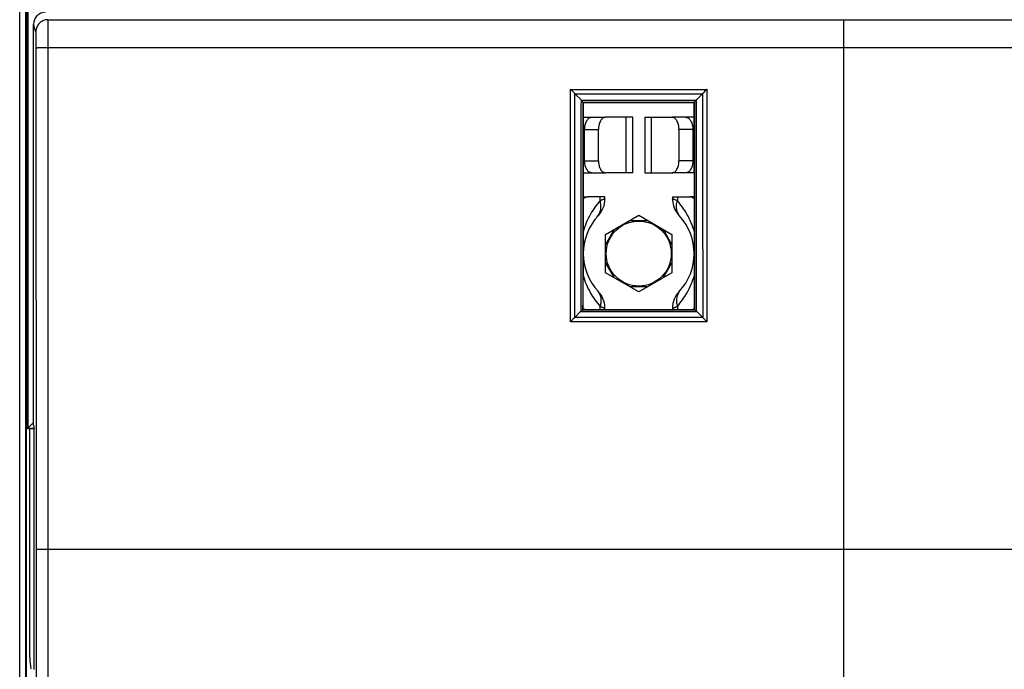
# Model space of a CAD drawing. Units: millimetres. Extents: x -89 to 61, y -42 to 64.
# Drawn here: x -34 to 7, y -5 to 22 of the extents above; entities that cross this region are included whole.
import ezdxf

# ---------------------------------------------------------------- set-up
doc = ezdxf.new("R2010")
doc.units = ezdxf.units.MM
doc.header["$LTSCALE"] = 16.335
doc.layers.get('0').update_dxf_attribs({"linetype": 'CONTINUOUS'})
doc.layers.add('ASSI', color=7, linetype='CONTINUOUS')
doc.layers.add('RACCORDO', color=7, linetype='CONTINUOUS')
doc.styles.get("Standard").update_dxf_attribs({"font": 'txt', "width": 0.8})
doc.dimstyles.new('DIMSTYLE_1', dxfattribs={"dimtxt": 3, "dimasz": 3, "dimexe": 1.5, "dimexo": 0.5, "dimgap": 0.75, "dimtad": 1, "dimtxsty": 'STANDARD', "dimblk": '_FILLED', "dimblk1": '_FILLED', "dimblk2": '_FILLED', "dimcen": 0.09, "dimazin": 2, "dimtfac": 1, "dimtofl": 0, "dimtmove": 0, "dimatfit": 3, "dimldrblk": '_FILLED', "dimfxl": 1, "dimtolj": 1, "dimarcsym": 0})

# ---------------------------------------------------------------- blocks, each defined once
blk = doc.blocks.new('_FILLED')
at = {"color": 0, "linetype": 'BYBLOCK'}
blk.add_solid([(0, 0), (-1, 0.317), (-1, -0.317)], dxfattribs=at)
blk = doc.blocks.new('*D1')
at = {"color": 7, "linetype": 'CONTINUOUS'}
for p, q in [((-33.601, 22.253), (-33.601, 53.65)), ((33.601, 22.253), (33.601, 53.65)), ((-33.601, 52.15), (0, 52.15)), ((33.601, 52.15), (0, 52.15))]:
    blk.add_line(p, q, dxfattribs=at)
at = {"color": 7, "linetype": 'CONTINUOUS', "xscale": 3, "yscale": 3, "zscale": 3, "rotation": 180}
blk.add_blockref('_FILLED', (-33.601, 52.15), dxfattribs=at)
at = {"color": 7, "linetype": 'CONTINUOUS', "xscale": 3, "yscale": 3, "zscale": 3}
blk.add_blockref('_FILLED', (33.601, 52.15), dxfattribs=at)
at = {"color": 7, "linetype": 'CONTINUOUS', "insert": (0, 55.9), "char_height": 3, "width": 13.17857, "attachment_point": 2, "line_spacing_factor": 0.9}
blk.add_mtext('{\\ftxt;\\W0.0001;\\H0.0001;\\~}{\\ftxt;\\W2.9285714286;\\H3.0; }{\\ftxt;\\W0.0001;\\H0.0001;\\~}', dxfattribs=at)

msp = doc.modelspace()

# ---------------------------------------------------------------- linework, layer by layer
at = {"color": 250, "linetype": 'CONTINUOUS'}
for p, q in [((-34.172, -28.9), (-34.172, 28.9)), ((-33.922, -28.9), (-33.922, 28.9)), ((-33.5, 21.448), (-33.601, 21.753)), ((0, -5.688), (0, 21.938)), ((-32.989, 0), (-32.994, 20.8)), ((-11.331, 9.427), (-11.325, 19.06)), ((-11.325, 19.06), (-5.678, 19.061)), ((-11.325, 19.06), (-5.678, 19.06)), ((-11.145, 18.877), (-5.857, 18.878)), ((-5.678, 19.061), (-5.672, 9.427)), ((-10.882, 18.613), (-6.12, 18.613)), ((-10.819, 18.534), (-6.181, 18.534)), ((-9.021, 15.6), (-9.021, 17.9)), ((-7.979, 17.9), (-7.979, 15.6)), ((-10.743, 17.4), (-10.169, 17.4)), ((-6.257, 17.4), (-6.831, 17.4)), ((-10.743, 16.1), (-10.169, 16.1)), ((-6.257, 16.1), (-6.831, 16.1)), ((-10.101, 14.442), (-10.101, 14.6)), ((-6.899, 14.6), (-6.899, 14.442)), ((-10.909, 9.848), (-6.094, 9.847)), ((-10.825, 9.92), (-6.175, 9.92)), ((-10.101, 9.933), (-10.101, 10.058)), ((-6.899, 10.058), (-6.899, 9.933)), ((-5.672, 9.427), (-11.331, 9.427)), ((-5.845, 9.598), (-11.158, 9.599)), ((-33.48, 0), (33.48, 0)), ((-32.994, -20.8), (-32.989, 0))]:
    msp.add_line(p, q, dxfattribs=at)
at = {"color": 7, "linetype": 'CONTINUOUS'}
for p, q in [((-33.909, 28.9), (-33.909, -28.9)), ((-33.85, 28.85), (-33.85, 5)), ((-33.832, 28.85), (-33.832, 5.018)), ((-33.601, 5.131), (-33.601, 21.753)), ((-10.894, 18.626), (-11.145, 18.877)), ((-6.106, 18.629), (-5.857, 18.878)), ((-10.819, 18.534), (-10.819, 18.535)), ((-10.801, 18.516), (-10.819, 18.534)), ((-10.801, 18.516), (-6.199, 18.516)), ((-6.199, 18.516), (-6.181, 18.534)), ((-6.18, 18.536), (-6.181, 18.534)), ((-10.802, 17.9), (-9.883, 17.9)), ((-8.75, 17.9), (-9.883, 17.9)), ((-8.75, 15.6), (-8.75, 17.9)), ((-8.25, 17.9), (-8.25, 15.6)), ((-8.25, 17.9), (-7.117, 17.9)), ((-6.198, 17.9), (-7.117, 17.9)), ((-10.743, 16.1), (-10.743, 17.4)), ((-10.169, 16.1), (-10.169, 17.4)), ((-6.831, 17.4), (-6.831, 16.1)), ((-6.257, 17.4), (-6.257, 16.1)), ((-10.806, 15.6), (-9.883, 15.6)), ((-8.75, 15.6), (-9.883, 15.6)), ((-8.25, 15.6), (-7.117, 15.6)), ((-6.194, 15.6), (-7.117, 15.6)), ((-10.807, 14.6), (-10.611, 14.6)), ((-9.9, 14.6), (-10.611, 14.6)), ((-9.9, 14.515), (-9.9, 14.6)), ((-7.1, 14.6), (-7.1, 14.515)), ((-7.1, 14.6), (-6.389, 14.6)), ((-6.193, 14.6), (-6.389, 14.6)), ((-9.875, 13.044), (-8.5, 13.838)), ((-8.868, 13.625), (-8.132, 13.625)), ((-8.5, 13.838), (-7.125, 13.044)), ((-9.875, 12.618), (-9.507, 13.257)), ((-7.493, 13.257), (-7.125, 12.618)), ((-9.875, 11.456), (-9.875, 13.044)), ((-7.125, 13.044), (-7.125, 11.456)), ((-9.507, 11.243), (-9.875, 11.882)), ((-7.125, 11.882), (-7.493, 11.243)), ((-8.5, 10.662), (-9.875, 11.456)), ((-7.125, 11.456), (-8.5, 10.662)), ((-8.132, 10.875), (-8.868, 10.875)), ((-10.909, 9.848), (-11.155, 9.601)), ((-10.812, 9.933), (-10.825, 9.92)), ((-10.825, 9.92), (-10.825, 9.92)), ((-10.812, 9.933), (-6.188, 9.933)), ((-9.9, 9.933), (-9.9, 9.985)), ((-7.1, 9.985), (-7.1, 9.933)), ((-6.188, 9.933), (-6.175, 9.92)), ((-6.175, 9.92), (-6.175, 9.92)), ((-6.094, 9.847), (-5.845, 9.598)), ((-33.85, 5), (-33.601, 5.249)), ((-33.85, 5), (-33.575, 5)), ((-33.832, 5.018), (-33.579, 5.018)), ((-33.601, 5.131), (-33.575, 5)), ((-33.575, -5), (-33.575, 5))]:
    msp.add_line(p, q, dxfattribs=at)
for points in [[(-7.1, 14.515), (-7.098, 14.454), (-7.09, 14.377), (-7.077, 14.301), (-7.057, 14.226), (-7.032, 14.153), (-7.001, 14.082), (-6.965, 14.014), (-6.924, 13.948), (-6.878, 13.887), (-6.827, 13.829)], [(-9.9, 9.985), (-9.902, 10.046), (-9.91, 10.123), (-9.923, 10.199), (-9.943, 10.274), (-9.968, 10.347), (-9.999, 10.418), (-10.035, 10.486), (-10.076, 10.552), (-10.122, 10.613), (-10.173, 10.671)]]:
    msp.add_lwpolyline(points, dxfattribs=at)
msp.add_circle((-8.5, 12.25), 1.35, dxfattribs=at)
for centre, radius, start, end in [((-10.955, 19.068), 0.27, 223.8418, 224.996), ((-6.048, 19.069), 0.27, 315.004, 316.3554), ((-11.074, 18.447), 0.254, 40.9072, 44.9808), ((-5.928, 18.451), 0.252, 135.0203, 139.8188), ((-10.9, 14.515), 1, 316.6582, 359.9991), ((-8.5, 12.25), 2.3, 136.6589, 223.3425), ((-8.5, 12.25), 2.3, 316.6589, 43.3425), ((-6.1, 9.985), 1, 136.6582, 179.9991), ((-10.737, 9.675), 0.244, 132.0006, 135.018), ((-10.58, 10.233), 0.339, 238.3113, 242.2585), ((-6.42, 10.233), 0.339, 297.7415, 301.6887), ((-6.266, 9.675), 0.244, 44.9812, 47.1814)]:
    msp.add_arc(centre, radius, start, end, dxfattribs=at)
for centre, major_axis, ratio, start_param, end_param in [((-33.101, 21.753), (-0.158, 0.475), 0.998478, -0.32105, 1.248833), ((-9.264, 7.79), (0, 88.7), 0.017455, 1.44958, 1.546628), ((-7.736, 7.79), (0, 88.7), 0.017455, -1.546628, -1.44958)]:
    msp.add_ellipse(centre, major_axis=major_axis, ratio=ratio, start_param=start_param, end_param=end_param, dxfattribs=at)
at = {"color": 250, "linetype": 'CONTINUOUS'}
for points, knots in [([(-33, 21.948), (-33.065, 21.948), (-33.196, 21.921), (-33.362, 21.81), (-33.473, 21.644), (-33.5, 21.513), (-33.5, 21.448)], [0, 0, 0, 0, 0.250128, 0.500199, 0.750153, 1, 1, 1, 1]), ([(-33, 21.948), (-30.25, 21.946), (-19.25, 21.94), (-8.25, 21.938), (0, 21.938)], [0, 0, 0, 0, 0.249993, 1, 1, 1, 1]), ([(-32.994, 20.8), (-32.994, 20.943), (-32.994, 21.15), (-32.995, 21.415), (-32.995, 21.584), (-32.996, 21.724), (-32.997, 21.822), (-32.998, 21.882), (-32.998, 21.912), (-32.999, 21.933), (-32.999, 21.944), (-33, 21.948)], [0, 0, 0, 0, 0.373866, 0.542599, 0.691426, 0.81527, 0.90994, 0.945289, 0.972223, 0.990503, 1, 1, 1, 1]), ([(0, 21.938), (2.75, 21.938), (13.75, 21.938), (24.75, 21.943), (33, 21.948)], [0, 0, 0, 0, 0.250005, 1, 1, 1, 1]), ([(-33.488, 20.775), (-33.488, 20.817), (-33.488, 20.901), (-33.489, 21.023), (-33.49, 21.135), (-33.491, 21.235), (-33.493, 21.317), (-33.495, 21.374), (-33.496, 21.409), (-33.497, 21.428), (-33.498, 21.44), (-33.499, 21.446), (-33.5, 21.448)], [0, 0, 0, 0, 0.190527, 0.373338, 0.542049, 0.690923, 0.814855, 0.909626, 0.945027, 0.972019, 0.990373, 1, 1, 1, 1]), ([(-33.488, 20.779), (-33.488, 20.78), (-33.483, 20.781), (-33.476, 20.783), (-33.463, 20.785), (-33.447, 20.787), (-33.426, 20.789), (-33.39, 20.791), (-33.336, 20.794), (-33.263, 20.796), (-33.179, 20.798), (-33.088, 20.799), (-33.026, 20.8), (-32.994, 20.8)], [0, 0, 0, 0, 0.00757, 0.023755, 0.048898, 0.082882, 0.125403, 0.176114, 0.300157, 0.450484, 0.621491, 0.807037, 1, 1, 1, 1]), ([(-33.48, 0), (-33.48, 1.732), (-33.481, 8.657), (-33.484, 15.581), (-33.488, 20.775)], [0, 0, 0, 0, 0.250069, 1, 1, 1, 1]), ([(-32.994, 20.801), (-30.244, 20.801), (-19.247, 20.801), (-8.249, 20.801), (0, 20.801)], [0, 0, 0, 0, 0.249993, 1, 1, 1, 1]), ([(0, 20.801), (2.75, 20.801), (13.747, 20.801), (24.745, 20.801), (32.994, 20.801)], [0, 0, 0, 0, 0.250005, 1, 1, 1, 1]), ([(-11.155, 9.601), (-11.155, 10.375), (-11.153, 13.468), (-11.151, 16.561), (-11.149, 18.881)], [0, 0, 0, 0, 0.25007, 1, 1, 1, 1]), ([(-5.853, 18.882), (-5.852, 18.109), (-5.85, 15.015), (-5.848, 11.921), (-5.847, 9.6)], [0, 0, 0, 0, 0.249919, 1, 1, 1, 1]), ([(-10.894, 18.626), (-10.895, 17.896), (-10.897, 14.972), (-10.899, 12.049), (-10.9, 9.856)], [0, 0, 0, 0, 0.249926, 1, 1, 1, 1]), ([(-10.819, 18.535), (-10.82, 17.817), (-10.822, 14.946), (-10.824, 12.074), (-10.825, 9.92)], [0, 0, 0, 0, 0.249928, 1, 1, 1, 1]), ([(-6.175, 9.92), (-6.175, 10.638), (-6.177, 13.51), (-6.179, 16.382), (-6.18, 18.536)], [0, 0, 0, 0, 0.250068, 1, 1, 1, 1]), ([(-6.1, 9.854), (-6.101, 10.585), (-6.102, 13.51), (-6.104, 16.435), (-6.106, 18.629)], [0, 0, 0, 0, 0.250069, 1, 1, 1, 1]), ([(-10.101, 14.442), (-10.252, 14.272), (-10.543, 13.867), (-10.736, 13.406), (-10.809, 13.149)], [0, 0, 0, 0, 0.459236, 1, 1, 1, 1]), ([(-10.219, 13.778), (-10.183, 13.818), (-10.121, 13.913), (-10.07, 14.078), (-10.062, 14.259), (-10.084, 14.381), (-10.101, 14.442)], [0, 0, 0, 0, 0.233416, 0.474593, 0.729253, 1, 1, 1, 1]), ([(-9.9, 14.515), (-9.9, 14.515), (-9.902, 14.515), (-9.904, 14.513), (-9.908, 14.512), (-9.914, 14.51), (-9.921, 14.508), (-9.934, 14.503), (-9.954, 14.496), (-9.982, 14.486), (-10.017, 14.473), (-10.057, 14.458), (-10.086, 14.447), (-10.101, 14.442)], [0, 0, 0, 0, 0.004103, 0.016258, 0.03643, 0.064578, 0.10066, 0.144636, 0.256031, 0.398174, 0.570396, 0.771504, 1, 1, 1, 1]), ([(-6.899, 14.442), (-6.914, 14.447), (-6.943, 14.458), (-6.983, 14.473), (-7.018, 14.486), (-7.046, 14.496), (-7.066, 14.503), (-7.079, 14.508), (-7.086, 14.51), (-7.092, 14.512), (-7.096, 14.514), (-7.098, 14.514), (-7.099, 14.515), (-7.1, 14.515), (-7.1, 14.515)], [0, 0, 0, 0, 0.228535, 0.429658, 0.601907, 0.744085, 0.855501, 0.899474, 0.935536, 0.963653, 0.983791, 0.990857, 0.995917, 1, 1, 1, 1]), ([(-6.781, 13.778), (-6.817, 13.818), (-6.879, 13.913), (-6.93, 14.078), (-6.938, 14.259), (-6.916, 14.381), (-6.899, 14.442)], [0, 0, 0, 0, 0.233418, 0.474595, 0.729254, 1, 1, 1, 1]), ([(-6.191, 13.148), (-6.263, 13.405), (-6.457, 13.867), (-6.748, 14.272), (-6.899, 14.442)], [0, 0, 0, 0, 0.540808, 1, 1, 1, 1]), ([(-10.811, 11.358), (-10.738, 11.099), (-10.544, 10.635), (-10.252, 10.229), (-10.101, 10.058)], [0, 0, 0, 0, 0.54096, 1, 1, 1, 1]), ([(-6.899, 10.058), (-6.748, 10.229), (-6.456, 10.635), (-6.262, 11.098), (-6.189, 11.357)], [0, 0, 0, 0, 0.459081, 1, 1, 1, 1]), ([(-10.219, 10.722), (-10.183, 10.682), (-10.121, 10.587), (-10.07, 10.422), (-10.062, 10.241), (-10.084, 10.119), (-10.101, 10.058)], [0, 0, 0, 0, 0.233418, 0.474595, 0.729254, 1, 1, 1, 1]), ([(-6.781, 10.722), (-6.817, 10.682), (-6.879, 10.587), (-6.93, 10.422), (-6.938, 10.241), (-6.916, 10.119), (-6.899, 10.058)], [0, 0, 0, 0, 0.233416, 0.474593, 0.729253, 1, 1, 1, 1]), ([(-10.101, 10.058), (-10.086, 10.053), (-10.057, 10.042), (-10.017, 10.027), (-9.982, 10.014), (-9.954, 10.004), (-9.934, 9.997), (-9.921, 9.992), (-9.914, 9.99), (-9.908, 9.988), (-9.904, 9.986), (-9.902, 9.986), (-9.901, 9.985), (-9.9, 9.985), (-9.9, 9.985)], [0, 0, 0, 0, 0.228535, 0.429658, 0.601907, 0.744085, 0.855501, 0.899474, 0.935536, 0.963653, 0.983791, 0.990857, 0.995917, 1, 1, 1, 1]), ([(-7.1, 9.985), (-7.1, 9.985), (-7.098, 9.985), (-7.096, 9.987), (-7.092, 9.988), (-7.086, 9.99), (-7.079, 9.992), (-7.066, 9.997), (-7.046, 10.004), (-7.018, 10.014), (-6.983, 10.027), (-6.943, 10.042), (-6.914, 10.053), (-6.899, 10.058)], [0, 0, 0, 0, 0.004103, 0.016258, 0.03643, 0.064578, 0.10066, 0.144636, 0.256031, 0.398174, 0.570396, 0.771504, 1, 1, 1, 1]), ([(-33.488, -20.777), (-33.487, -19.046), (-33.482, -12.12), (-33.48, -5.195), (-33.48, 0)], [0, 0, 0, 0, 0.249903, 1, 1, 1, 1])]:
    msp.add_open_spline(points, degree=3, knots=knots, dxfattribs=at)
at = {"color": 7, "linetype": 'CONTINUOUS'}
for points, knots in [([(-11.149, 18.881), (-11.163, 18.895), (-11.221, 18.955), (-11.28, 19.015), (-11.325, 19.06)], [0, 0, 0, 0, 0.231892, 1, 1, 1, 1]), ([(-5.853, 18.882), (-5.839, 18.896), (-5.781, 18.956), (-5.723, 19.015), (-5.678, 19.061)], [0, 0, 0, 0, 0.231839, 1, 1, 1, 1]), ([(-10.819, 18.535), (-10.82, 18.536), (-10.821, 18.54), (-10.825, 18.545), (-10.831, 18.553), (-10.842, 18.566), (-10.859, 18.587), (-10.874, 18.604), (-10.882, 18.613)], [0, 0, 0, 0, 0.038128, 0.106324, 0.202794, 0.324681, 0.631057, 1, 1, 1, 1]), ([(-6.12, 18.613), (-6.128, 18.604), (-6.142, 18.587), (-6.159, 18.567), (-6.169, 18.554), (-6.175, 18.546), (-6.178, 18.54), (-6.18, 18.537), (-6.18, 18.536)], [0, 0, 0, 0, 0.366176, 0.6708, 0.792548, 0.889615, 0.959306, 1, 1, 1, 1]), ([(-10.743, 17.4), (-10.743, 17.464), (-10.73, 17.587), (-10.679, 17.727), (-10.619, 17.815), (-10.569, 17.863), (-10.514, 17.893), (-10.475, 17.9), (-10.456, 17.9)], [0, 0, 0, 0, 0.306897, 0.583688, 0.704574, 0.812552, 0.909569, 1, 1, 1, 1]), ([(-9.883, 17.9), (-9.901, 17.9), (-9.941, 17.893), (-9.996, 17.863), (-10.046, 17.815), (-10.106, 17.727), (-10.156, 17.587), (-10.169, 17.464), (-10.169, 17.4)], [0, 0, 0, 0, 0.090431, 0.187448, 0.295426, 0.416312, 0.693103, 1, 1, 1, 1]), ([(-6.831, 17.4), (-6.831, 17.464), (-6.844, 17.587), (-6.894, 17.727), (-6.954, 17.815), (-7.004, 17.863), (-7.059, 17.893), (-7.099, 17.9), (-7.117, 17.9)], [0, 0, 0, 0, 0.306897, 0.583688, 0.704574, 0.812552, 0.909569, 1, 1, 1, 1]), ([(-6.544, 17.9), (-6.525, 17.9), (-6.486, 17.893), (-6.431, 17.863), (-6.381, 17.815), (-6.321, 17.727), (-6.27, 17.587), (-6.257, 17.464), (-6.257, 17.4)], [0, 0, 0, 0, 0.090431, 0.187448, 0.295426, 0.416312, 0.693103, 1, 1, 1, 1]), ([(-10.456, 15.6), (-10.475, 15.6), (-10.514, 15.607), (-10.569, 15.637), (-10.619, 15.685), (-10.679, 15.773), (-10.73, 15.913), (-10.743, 16.036), (-10.743, 16.1)], [0, 0, 0, 0, 0.090431, 0.187448, 0.295426, 0.416312, 0.693103, 1, 1, 1, 1]), ([(-10.169, 16.1), (-10.169, 16.036), (-10.156, 15.913), (-10.106, 15.773), (-10.046, 15.685), (-9.996, 15.637), (-9.941, 15.607), (-9.901, 15.6), (-9.883, 15.6)], [0, 0, 0, 0, 0.306897, 0.583688, 0.704574, 0.812552, 0.909569, 1, 1, 1, 1]), ([(-7.117, 15.6), (-7.099, 15.6), (-7.059, 15.607), (-7.004, 15.637), (-6.954, 15.685), (-6.894, 15.773), (-6.844, 15.913), (-6.831, 16.036), (-6.831, 16.1)], [0, 0, 0, 0, 0.090431, 0.187448, 0.295426, 0.416312, 0.693103, 1, 1, 1, 1]), ([(-6.257, 16.1), (-6.257, 16.036), (-6.27, 15.913), (-6.321, 15.773), (-6.381, 15.685), (-6.431, 15.637), (-6.486, 15.607), (-6.525, 15.6), (-6.544, 15.6)], [0, 0, 0, 0, 0.306897, 0.583688, 0.704574, 0.812552, 0.909569, 1, 1, 1, 1]), ([(-10.611, 14.6), (-10.645, 14.6), (-10.718, 14.584), (-10.779, 14.544), (-10.808, 14.52)], [0, 0, 0, 0, 0.474208, 1, 1, 1, 1]), ([(-6.192, 14.52), (-6.221, 14.544), (-6.282, 14.584), (-6.355, 14.6), (-6.389, 14.6)], [0, 0, 0, 0, 0.525792, 1, 1, 1, 1]), ([(-10.9, 9.856), (-10.891, 9.865), (-10.874, 9.879), (-10.854, 9.897), (-10.841, 9.908), (-10.834, 9.914), (-10.829, 9.918), (-10.826, 9.92), (-10.825, 9.92)], [0, 0, 0, 0, 0.373551, 0.682135, 0.80403, 0.899571, 0.965644, 1, 1, 1, 1]), ([(-10.812, 9.984), (-10.807, 9.98), (-10.791, 9.966), (-10.773, 9.953), (-10.759, 9.944)], [0, 0, 0, 0, 0.2578, 1, 1, 1, 1]), ([(-6.241, 9.944), (-6.237, 9.947), (-6.218, 9.959), (-6.201, 9.973), (-6.188, 9.984)], [0, 0, 0, 0, 0.242654, 1, 1, 1, 1]), ([(-6.175, 9.92), (-6.174, 9.92), (-6.171, 9.917), (-6.166, 9.914), (-6.159, 9.907), (-6.146, 9.896), (-6.126, 9.878), (-6.11, 9.862), (-6.1, 9.854)], [0, 0, 0, 0, 0.031635, 0.096161, 0.191078, 0.313095, 0.623459, 1, 1, 1, 1]), ([(-11.158, 9.599), (-11.171, 9.586), (-11.199, 9.559), (-11.242, 9.516), (-11.286, 9.472), (-11.316, 9.442), (-11.331, 9.427)], [0, 0, 0, 0, 0.229909, 0.477823, 0.736482, 1, 1, 1, 1]), ([(-5.847, 9.6), (-5.834, 9.587), (-5.806, 9.56), (-5.763, 9.517), (-5.718, 9.473), (-5.687, 9.442), (-5.672, 9.427)], [0, 0, 0, 0, 0.228905, 0.476657, 0.735727, 1, 1, 1, 1])]:
    msp.add_open_spline(points, degree=3, knots=knots, dxfattribs=at)
at = {"layer": 'ASSI', "color": 7, "linetype": 'CONTINUOUS'}
for p, q in [((-33.601, 5.131), (-33.601, 21.753)), ((-10.894, 18.626), (-11.145, 18.877)), ((-6.106, 18.629), (-5.857, 18.878)), ((-10.819, 18.534), (-10.819, 18.535)), ((-10.801, 18.516), (-10.819, 18.534)), ((-10.801, 18.516), (-6.199, 18.516)), ((-6.199, 18.516), (-6.181, 18.534)), ((-6.18, 18.536), (-6.181, 18.534)), ((-10.909, 9.848), (-11.155, 9.601)), ((-10.812, 9.933), (-10.825, 9.92)), ((-10.825, 9.92), (-10.825, 9.92)), ((-10.812, 9.933), (-6.188, 9.933)), ((-6.188, 9.933), (-6.175, 9.92)), ((-6.175, 9.92), (-6.175, 9.92)), ((-6.094, 9.847), (-5.845, 9.598)), ((-33.601, 5.131), (-33.575, 5)), ((-33.575, -5), (-33.575, 5))]:
    msp.add_line(p, q, dxfattribs=at)
at = {"layer": 'ASSI', "color": 250, "linetype": 'CONTINUOUS'}
for p, q in [((-33.5, 21.448), (-33.601, 21.753)), ((0, -5.688), (0, 21.938)), ((-32.989, 0), (-32.994, 20.8)), ((-11.331, 9.427), (-11.325, 19.06)), ((-11.325, 19.06), (-5.678, 19.061)), ((-11.325, 19.06), (-5.678, 19.06)), ((-11.145, 18.877), (-5.857, 18.878)), ((-5.678, 19.061), (-5.672, 9.427)), ((-10.882, 18.613), (-6.12, 18.613)), ((-10.819, 18.534), (-6.181, 18.534)), ((-10.909, 9.848), (-6.094, 9.847)), ((-10.825, 9.92), (-6.175, 9.92)), ((-5.672, 9.427), (-11.331, 9.427)), ((-5.845, 9.598), (-11.158, 9.599)), ((-33.48, 0), (33.48, 0)), ((-32.994, -20.8), (-32.989, 0))]:
    msp.add_line(p, q, dxfattribs=at)
at = {"layer": 'ASSI', "color": 7, "linetype": 'CONTINUOUS'}
for centre, radius, start, end in [((-10.955, 19.068), 0.27, 223.8418, 224.996), ((-6.048, 19.069), 0.27, 315.004, 316.3554), ((-11.074, 18.447), 0.254, 40.9072, 44.9808), ((-5.928, 18.451), 0.252, 135.0203, 139.8188), ((-10.737, 9.675), 0.244, 132.0006, 135.018), ((-6.266, 9.675), 0.244, 44.9812, 47.1814)]:
    msp.add_arc(centre, radius, start, end, dxfattribs=at)
for centre, major_axis, ratio, start_param, end_param in [((-33.101, 21.753), (-0.158, 0.475), 0.998478, -0.32105, 1.248833), ((-9.264, 7.79), (0, 88.7), 0.017455, 1.44958, 1.546628), ((-7.736, 7.79), (0, 88.7), 0.017455, -1.546628, -1.44958)]:
    msp.add_ellipse(centre, major_axis=major_axis, ratio=ratio, start_param=start_param, end_param=end_param, dxfattribs=at)
at = {"layer": 'ASSI', "color": 250, "linetype": 'CONTINUOUS'}
for points, knots in [([(-33, 21.948), (-33.065, 21.948), (-33.196, 21.921), (-33.362, 21.81), (-33.473, 21.644), (-33.5, 21.513), (-33.5, 21.448)], [0, 0, 0, 0, 0.250128, 0.500199, 0.750153, 1, 1, 1, 1]), ([(-33, 21.948), (-30.25, 21.946), (-19.25, 21.94), (-8.25, 21.938), (0, 21.938)], [0, 0, 0, 0, 0.249993, 1, 1, 1, 1]), ([(-32.994, 20.8), (-32.994, 20.943), (-32.994, 21.15), (-32.995, 21.415), (-32.995, 21.584), (-32.996, 21.724), (-32.997, 21.822), (-32.998, 21.882), (-32.998, 21.912), (-32.999, 21.933), (-32.999, 21.944), (-33, 21.948)], [0, 0, 0, 0, 0.373866, 0.542599, 0.691426, 0.81527, 0.90994, 0.945289, 0.972223, 0.990503, 1, 1, 1, 1]), ([(0, 21.938), (2.75, 21.938), (13.75, 21.938), (24.75, 21.943), (33, 21.948)], [0, 0, 0, 0, 0.250005, 1, 1, 1, 1]), ([(-33.488, 20.775), (-33.488, 20.817), (-33.488, 20.901), (-33.489, 21.023), (-33.49, 21.135), (-33.491, 21.235), (-33.493, 21.317), (-33.495, 21.374), (-33.496, 21.409), (-33.497, 21.428), (-33.498, 21.44), (-33.499, 21.446), (-33.5, 21.448)], [0, 0, 0, 0, 0.190527, 0.373338, 0.542049, 0.690923, 0.814855, 0.909626, 0.945027, 0.972019, 0.990373, 1, 1, 1, 1]), ([(-33.488, 20.779), (-33.488, 20.78), (-33.483, 20.781), (-33.476, 20.783), (-33.463, 20.785), (-33.447, 20.787), (-33.426, 20.789), (-33.39, 20.791), (-33.336, 20.794), (-33.263, 20.796), (-33.179, 20.798), (-33.088, 20.799), (-33.026, 20.8), (-32.994, 20.8)], [0, 0, 0, 0, 0.00757, 0.023755, 0.048898, 0.082882, 0.125403, 0.176114, 0.300157, 0.450484, 0.621491, 0.807037, 1, 1, 1, 1]), ([(-33.48, 0), (-33.48, 1.732), (-33.481, 8.657), (-33.484, 15.581), (-33.488, 20.775)], [0, 0, 0, 0, 0.250069, 1, 1, 1, 1]), ([(-32.994, 20.801), (-30.244, 20.801), (-19.247, 20.801), (-8.249, 20.801), (0, 20.801)], [0, 0, 0, 0, 0.249993, 1, 1, 1, 1]), ([(0, 20.801), (2.75, 20.801), (13.747, 20.801), (24.745, 20.801), (32.994, 20.801)], [0, 0, 0, 0, 0.250005, 1, 1, 1, 1]), ([(-11.155, 9.601), (-11.155, 10.375), (-11.153, 13.468), (-11.151, 16.561), (-11.149, 18.881)], [0, 0, 0, 0, 0.25007, 1, 1, 1, 1]), ([(-5.853, 18.882), (-5.852, 18.109), (-5.85, 15.015), (-5.848, 11.921), (-5.847, 9.6)], [0, 0, 0, 0, 0.249919, 1, 1, 1, 1]), ([(-10.894, 18.626), (-10.895, 17.896), (-10.897, 14.972), (-10.899, 12.049), (-10.9, 9.856)], [0, 0, 0, 0, 0.249926, 1, 1, 1, 1]), ([(-10.819, 18.535), (-10.82, 17.817), (-10.822, 14.946), (-10.824, 12.074), (-10.825, 9.92)], [0, 0, 0, 0, 0.249928, 1, 1, 1, 1]), ([(-6.175, 9.92), (-6.175, 10.638), (-6.177, 13.51), (-6.179, 16.382), (-6.18, 18.536)], [0, 0, 0, 0, 0.250068, 1, 1, 1, 1]), ([(-6.1, 9.854), (-6.101, 10.585), (-6.102, 13.51), (-6.104, 16.435), (-6.106, 18.629)], [0, 0, 0, 0, 0.250069, 1, 1, 1, 1]), ([(-33.488, -20.777), (-33.487, -19.046), (-33.482, -12.12), (-33.48, -5.195), (-33.48, 0)], [0, 0, 0, 0, 0.249903, 1, 1, 1, 1])]:
    msp.add_open_spline(points, degree=3, knots=knots, dxfattribs=at)
at = {"layer": 'ASSI', "color": 7, "linetype": 'CONTINUOUS'}
for points, knots in [([(-11.149, 18.881), (-11.163, 18.895), (-11.221, 18.955), (-11.28, 19.015), (-11.325, 19.06)], [0, 0, 0, 0, 0.231892, 1, 1, 1, 1]), ([(-5.853, 18.882), (-5.839, 18.896), (-5.781, 18.956), (-5.723, 19.015), (-5.678, 19.061)], [0, 0, 0, 0, 0.231839, 1, 1, 1, 1]), ([(-10.819, 18.535), (-10.82, 18.536), (-10.821, 18.54), (-10.825, 18.545), (-10.831, 18.553), (-10.842, 18.566), (-10.859, 18.587), (-10.874, 18.604), (-10.882, 18.613)], [0, 0, 0, 0, 0.038128, 0.106324, 0.202794, 0.324681, 0.631057, 1, 1, 1, 1]), ([(-6.12, 18.613), (-6.128, 18.604), (-6.142, 18.587), (-6.159, 18.567), (-6.169, 18.554), (-6.175, 18.546), (-6.178, 18.54), (-6.18, 18.537), (-6.18, 18.536)], [0, 0, 0, 0, 0.366176, 0.6708, 0.792548, 0.889615, 0.959306, 1, 1, 1, 1]), ([(-10.9, 9.856), (-10.891, 9.865), (-10.874, 9.879), (-10.854, 9.897), (-10.841, 9.908), (-10.834, 9.914), (-10.829, 9.918), (-10.826, 9.92), (-10.825, 9.92)], [0, 0, 0, 0, 0.373551, 0.682135, 0.80403, 0.899571, 0.965644, 1, 1, 1, 1]), ([(-6.175, 9.92), (-6.174, 9.92), (-6.171, 9.917), (-6.166, 9.914), (-6.159, 9.907), (-6.146, 9.896), (-6.126, 9.878), (-6.11, 9.862), (-6.1, 9.854)], [0, 0, 0, 0, 0.031635, 0.096161, 0.191078, 0.313095, 0.623459, 1, 1, 1, 1]), ([(-11.158, 9.599), (-11.171, 9.586), (-11.199, 9.559), (-11.242, 9.516), (-11.286, 9.472), (-11.316, 9.442), (-11.331, 9.427)], [0, 0, 0, 0, 0.229909, 0.477823, 0.736482, 1, 1, 1, 1]), ([(-5.847, 9.6), (-5.834, 9.587), (-5.806, 9.56), (-5.763, 9.517), (-5.718, 9.473), (-5.687, 9.442), (-5.672, 9.427)], [0, 0, 0, 0, 0.228905, 0.476657, 0.735727, 1, 1, 1, 1])]:
    msp.add_open_spline(points, degree=3, knots=knots, dxfattribs=at)
at = {"layer": 'RACCORDO', "color": 7, "linetype": 'CONTINUOUS'}
msp.add_line((-33.75, -4.5), (-33.75, 5), dxfattribs=at)
msp.add_arc((-30.75, -4.5), 3, 180, 189.0774, dxfattribs=at)

# ---------------------------------------------------------------- dimensions: what is measured, and where the dimension line sits
at = {"color": 7, "linetype": 'CONTINUOUS'}
dim = msp.add_linear_dim(base=(33.601, 52.15), p1=(-33.601, 21.753), p2=(33.601, 21.753), text='{\\ftxt;\\W0.0001;\\H0.0001;\\~}{\\ftxt;\\W2.9285714286;\\H3.0; }{\\ftxt;\\W0.0001;\\H0.0001;\\~}', dimstyle='DIMSTYLE_1', dxfattribs=at)
dim.commit()
dim.dimension.update_dxf_attribs({"geometry": '*D1', "text_midpoint": (-0.429, 52.15), "dimtype": 160})

doc.saveas('drawing.dxf')
